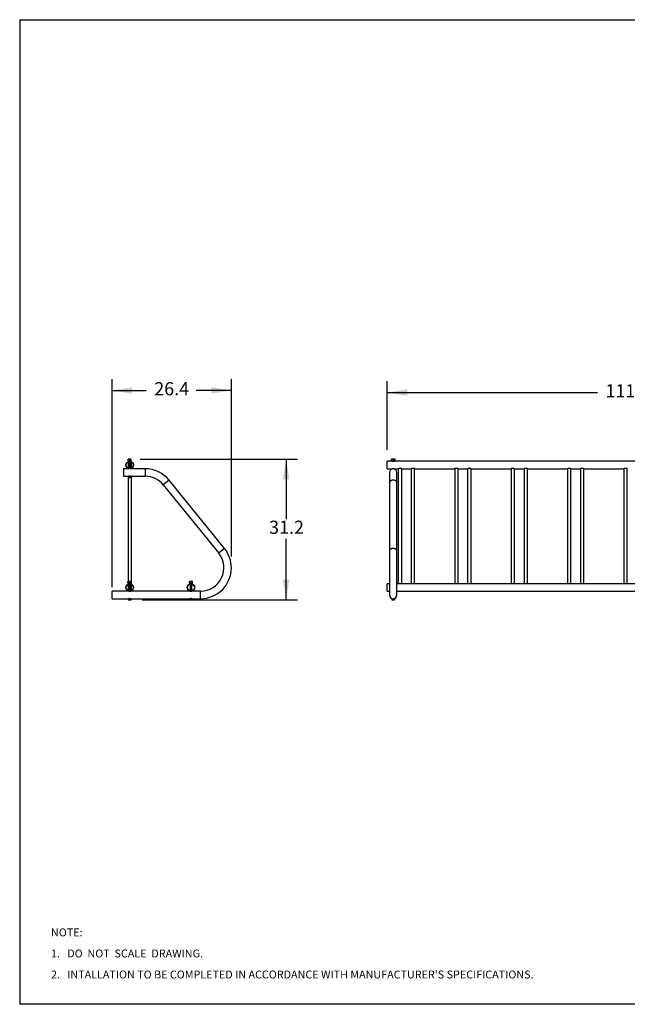
# Model space of a CAD drawing. Extents: x 0.3 to 10.6, y 0.4 to 8.2.
# Drawn here: x 0.3 to 5.1, y 0.4 to 8.2 of the extents above; entities that cross this region are included whole.
import ezdxf

# ---------------------------------------------------------------- set-up
doc = ezdxf.new("R2010")
doc.units = 0
doc.header["$PDSIZE"] = -1
doc.linetypes.add('PHANTOM', pattern=[0.5, 0.25, -0.05, 0.05, -0.05, 0.05, -0.05])
doc.layers.get('0').update_dxf_attribs({"linetype": 'CONTINUOUS'})
doc.layers.get('DEFPOINTS').update_dxf_attribs({"linetype": 'CONTINUOUS'})
doc.layers.add('BORDER', color=7, linetype='CONTINUOUS')
doc.layers.add('FORMAT', color=7, linetype='CONTINUOUS')
doc.styles.add('SLDTEXTSTYLE0', font='TXT', dxfattribs={"width": 0.605})
doc.dimstyles.new('SLDDIMSTYLE0', dxfattribs={"dimtxt": 0.138889, "dimasz": 0.16, "dimexe": 0.09, "dimexo": 0.0625, "dimgap": 0.034722, "dimtad": 0, "dimtih": 1, "dimtoh": 1, "dimdec": 1, "dimlfac": 28, "dimzin": 12, "dimtxsty": 'SLDTEXTSTYLE0', "dimsah": 1, "dimcen": 0.09, "dimclrd": 7, "dimclre": 7, "dimclrt": 7, "dimazin": 3, "dimtfac": 1, "dimtdec": 4, "dimtofl": 0, "dimtmove": 0, "dimatfit": 3, "dimtolj": 1, "dimtzin": 12})

# ---------------------------------------------------------------- blocks, each defined once
blk = doc.blocks.new('NOTE11')
at = {"layer": 'BORDER', "char_height": 0.0625, "attachment_point": 1, "style": 'SLDTEXTSTYLE0'}
for s, insert in [('NOTE:', (0, 0.1019)), ('1.   DO  NOT  SCALE  DRAWING.', (0, -0.0648)), ("2.   INTALLATION TO BE COMPLETED IN ACCORDANCE WITH MANUFACTURER'S SPECIFICATIONS.", (0, -0.2315))]:
    blk.add_mtext(s, dxfattribs=dict(at, insert=insert))
blk = doc.blocks.new('*D')
at = {"layer": 'DEFPOINTS'}
for p in [(1.207, 4.7107), (3.2374, 4.6938), (7.2195, 4.6938), (2.0055, 3.8492), (1.0616, 3.6645), (1.2095, 3.5957)]:
    blk.add_point(p, dxfattribs=at)
at = {"layer": 'FORMAT'}
for p, q in [((1.0616, 3.6953), (1.0616, 5.3449)), ((2.0055, 3.9392), (2.0055, 5.3449)), ((3.2374, 4.7838), (3.2374, 5.3286)), ((7.2195, 4.7838), (7.2195, 5.3286)), ((1.0616, 5.2549), (1.3322, 5.2549)), ((2.0055, 5.2549), (1.7273, 5.2549)), ((3.2374, 5.2386), (4.9037, 5.2386)), ((7.2195, 5.2386), (5.3758, 5.2386)), ((1.2847, 4.7107), (2.5289, 4.7107)), ((2.4389, 4.7107), (2.4389, 4.235)), ((2.4389, 3.5957), (2.4389, 4.0798)), ((1.2995, 3.5957), (2.5289, 3.5957))]:
    blk.add_line(p, q, dxfattribs=at)
for points in [[(1.0616, 5.2549), (1.2216, 5.2299), (1.2216, 5.2799)], [(2.0055, 5.2549), (1.8455, 5.2799), (1.8455, 5.2299)], [(3.2374, 5.2386), (3.3974, 5.2136), (3.3974, 5.2636)], [(7.2195, 5.2386), (7.0595, 5.2636), (7.0595, 5.2136)], [(2.4389, 4.7107), (2.4139, 4.5507), (2.4639, 4.5507)], [(2.4389, 3.5957), (2.4639, 3.7557), (2.4139, 3.7557)]]:
    blk.add_solid(points, dxfattribs=at)
at = {"layer": 'FORMAT', "char_height": 0.10417, "attachment_point": 1, "style": 'SLDTEXTSTYLE0'}
for s, insert in [('26.4', (1.3947, 5.3208)), ('111.5', (4.9662, 5.3045)), ('31.2', (2.3039, 4.2233))]:
    blk.add_mtext(s, dxfattribs=dict(at, insert=insert))

msp = doc.modelspace()

# ---------------------------------------------------------------- linework, layer by layer
at = {"color": 7, "linetype": 'CONTINUOUS'}
for p, q in [((1.1885, 4.7093), (1.1885, 4.7107)), ((1.1947, 4.7107), (1.1885, 4.7107)), ((1.1885, 4.6985), (1.1885, 4.7093)), ((1.1885, 4.6985), (1.1885, 4.6972)), ((1.1885, 4.6972), (1.1886, 4.6938)), ((1.1885, 4.6972), (1.1947, 4.6972)), ((1.1886, 4.6938), (1.213, 4.6938)), ((1.1941, 4.69), (1.1941, 4.69)), ((1.1941, 4.69), (1.1941, 4.6381)), ((1.1967, 4.69), (1.1941, 4.69)), ((1.2008, 4.69), (1.1941, 4.69)), ((1.207, 4.7107), (1.1947, 4.7107)), ((1.1947, 4.6972), (1.207, 4.6972)), ((1.2075, 4.69), (1.1967, 4.69)), ((1.2008, 4.6985), (1.2008, 4.7093)), ((1.2075, 4.69), (1.2008, 4.69)), ((1.2131, 4.7107), (1.207, 4.7107)), ((1.207, 4.6972), (1.2131, 4.6972)), ((1.2075, 4.69), (1.2075, 4.69)), ((1.2075, 4.6381), (1.2075, 4.69)), ((1.213, 4.6938), (1.2131, 4.6972)), ((1.2131, 4.7093), (1.2131, 4.7107)), ((1.2131, 4.6985), (1.2131, 4.7093)), ((1.2131, 4.6985), (1.2131, 4.6972)), ((3.2743, 4.6938), (3.2374, 4.6938)), ((3.2374, 4.6345), (3.2374, 4.6938)), ((3.2742, 4.7107), (3.2723, 4.7093)), ((3.2723, 4.6985), (3.2723, 4.7093)), ((3.2723, 4.6985), (3.2742, 4.6972)), ((3.2759, 4.7107), (3.2742, 4.7107)), ((3.2742, 4.6972), (3.2743, 4.6938)), ((3.2742, 4.6972), (3.2759, 4.6972)), ((3.2743, 4.6938), (3.2878, 4.6938)), ((3.2865, 4.7107), (3.2759, 4.7107)), ((3.2759, 4.6972), (3.2865, 4.6972)), ((3.2794, 4.6985), (3.2794, 4.7093)), ((3.2865, 4.7107), (3.2972, 4.7107)), ((3.2865, 4.6972), (3.2972, 4.6972)), ((3.2878, 4.6972), (3.2878, 4.6938)), ((3.2883, 4.6938), (3.2878, 4.6938)), ((3.2883, 4.6938), (3.2883, 4.6972)), ((3.2883, 4.6938), (3.2897, 4.6938)), ((3.2897, 4.6972), (3.2897, 4.6938)), ((3.2897, 4.6938), (3.2987, 4.6938)), ((3.2936, 4.6985), (3.2936, 4.7093)), ((3.2988, 4.7107), (3.2972, 4.7107)), ((3.2972, 4.6972), (3.2988, 4.6972)), ((3.2987, 4.6938), (3.2988, 4.6972)), ((7.1583, 4.6938), (3.2987, 4.6938)), ((3.3007, 4.7093), (3.2988, 4.7107)), ((3.2988, 4.6972), (3.3007, 4.6985)), ((3.3007, 4.6985), (3.3007, 4.7093)), ((1.1941, 4.6345), (1.1517, 4.6345)), ((1.1517, 4.6345), (1.1517, 4.6049)), ((1.1517, 4.6049), (1.1517, 4.5753)), ((1.1874, 4.6779), (1.1874, 4.6408)), ((1.1888, 4.6779), (1.1874, 4.6779)), ((1.1874, 4.6377), (1.1874, 4.6345)), ((1.1941, 4.6779), (1.1888, 4.6779)), ((1.1941, 4.6353), (1.1941, 4.6345)), ((1.2142, 4.6779), (1.2075, 4.6779)), ((1.2075, 4.6345), (1.2075, 4.6353)), ((1.3231, 4.6345), (1.2075, 4.6345)), ((1.2142, 4.6408), (1.2142, 4.6779)), ((1.2142, 4.6345), (1.2142, 4.6377)), ((3.2374, 4.6345), (3.2788, 4.6345)), ((3.2569, 4.6049), (3.2569, 4.5255)), ((3.2798, 4.6348), (3.2798, 4.6338)), ((3.2932, 4.6338), (3.2932, 4.6348)), ((3.2942, 4.6345), (3.3264, 4.6345)), ((3.3162, 4.5255), (3.3162, 4.6049)), ((3.3267, 4.6347), (3.3267, 3.7238)), ((3.3535, 3.7238), (3.3535, 4.6347)), ((3.3538, 4.6345), (3.4291, 4.6345)), ((3.4294, 4.6347), (3.4294, 3.7238)), ((3.4562, 3.7238), (3.4562, 4.6347)), ((3.4564, 4.6345), (3.7729, 4.6345)), ((3.7731, 4.6347), (3.7731, 3.7238)), ((3.7999, 3.7238), (3.7999, 4.6347)), ((3.8002, 4.6345), (3.8756, 4.6345)), ((3.8758, 4.6347), (3.8758, 3.7238)), ((3.9026, 3.7238), (3.9026, 4.6347)), ((3.9029, 4.6345), (4.2193, 4.6345)), ((4.2195, 4.6347), (4.2195, 3.7238)), ((4.2463, 3.7238), (4.2463, 4.6347)), ((4.2466, 4.6345), (4.322, 4.6345)), ((4.3222, 4.6347), (4.3222, 3.7238)), ((4.349, 3.7238), (4.349, 4.6347)), ((4.3493, 4.6345), (4.6657, 4.6345)), ((4.666, 4.6347), (4.666, 3.7238)), ((4.6928, 3.7238), (4.6928, 4.6347)), ((4.693, 4.6345), (4.7684, 4.6345)), ((4.7687, 4.6347), (4.7687, 3.7238)), ((4.7954, 3.7238), (4.7954, 4.6347)), ((4.7957, 4.6345), (5.1122, 4.6345)), ((5.1124, 4.6347), (5.1124, 3.7238)), ((5.1392, 3.7238), (5.1392, 4.6347)), ((1.1517, 4.5753), (1.1892, 4.5753)), ((1.1874, 4.5753), (1.1874, 3.7206)), ((1.1892, 4.5753), (1.1892, 4.5666)), ((1.1892, 4.5753), (1.195, 4.5753)), ((1.1892, 4.5666), (1.1908, 4.5657)), ((1.1908, 4.5657), (1.1921, 4.5657)), ((1.2008, 4.5657), (1.1921, 4.5657)), ((1.1941, 4.5754), (1.1941, 4.5753)), ((1.195, 4.5753), (1.195, 4.5666)), ((1.195, 4.5753), (1.2066, 4.5753)), ((1.2008, 4.5657), (1.2095, 4.5657)), ((1.2066, 4.5753), (1.2066, 4.5666)), ((1.2066, 4.5753), (1.2124, 4.5753)), ((1.2075, 4.5753), (1.2075, 4.5754)), ((1.2095, 4.5657), (1.2108, 4.5657)), ((1.2108, 4.5657), (1.2124, 4.5666)), ((1.2124, 4.5753), (1.3231, 4.5753)), ((1.2124, 4.5753), (1.2124, 4.5666)), ((1.2142, 3.7206), (1.2142, 4.5753)), ((1.9511, 4.0027), (1.5127, 4.5441)), ((3.2569, 4.5255), (3.2569, 3.984)), ((3.3162, 3.984), (3.3162, 4.5255)), ((1.4666, 4.5068), (1.9051, 3.9654)), ((3.2569, 3.984), (3.2569, 3.6349)), ((3.3162, 3.6349), (3.3162, 3.984)), ((1.1874, 3.7398), (1.1866, 3.7393)), ((1.1866, 3.7285), (1.1866, 3.7393)), ((1.1874, 3.7281), (1.1866, 3.7285)), ((1.1874, 3.7399), (1.1867, 3.7393)), ((1.1867, 3.7285), (1.1874, 3.728)), ((1.1874, 3.7176), (1.1874, 3.6708)), ((1.1885, 3.7393), (1.1885, 3.7407)), ((1.1947, 3.7407), (1.1885, 3.7407)), ((1.1885, 3.7285), (1.1885, 3.7393)), ((1.1885, 3.7285), (1.1885, 3.7272)), ((1.1885, 3.7272), (1.1886, 3.7238)), ((1.1885, 3.7272), (1.1947, 3.7272)), ((1.1999, 3.7238), (1.1886, 3.7238)), ((1.1941, 3.669), (1.1911, 3.669)), ((1.1941, 3.72), (1.1941, 3.669)), ((1.1941, 3.72), (1.1941, 3.72)), ((1.2008, 3.72), (1.1941, 3.72)), ((1.207, 3.7407), (1.1947, 3.7407)), ((1.1947, 3.7272), (1.207, 3.7272)), ((1.1999, 3.7238), (1.1999, 3.7272)), ((1.2003, 3.7238), (1.1999, 3.7238)), ((1.2003, 3.7272), (1.2003, 3.7238)), ((1.2003, 3.7238), (1.2014, 3.7238)), ((1.2008, 3.7285), (1.2008, 3.7393)), ((1.2075, 3.72), (1.2008, 3.72)), ((1.2014, 3.7272), (1.2014, 3.7238)), ((1.2014, 3.7238), (1.2018, 3.7238)), ((1.2018, 3.7238), (1.2018, 3.7272)), ((1.213, 3.7238), (1.2018, 3.7238)), ((1.2131, 3.7407), (1.207, 3.7407)), ((1.207, 3.7272), (1.2131, 3.7272)), ((1.2075, 3.669), (1.2075, 3.72)), ((1.2075, 3.72), (1.2075, 3.72)), ((1.2105, 3.669), (1.2075, 3.669)), ((1.213, 3.7238), (1.2131, 3.7272)), ((1.2131, 3.7393), (1.2131, 3.7407)), ((1.2131, 3.7285), (1.2131, 3.7393)), ((1.2131, 3.7285), (1.2131, 3.7272)), ((1.215, 3.7393), (1.2142, 3.7399)), ((1.215, 3.7393), (1.2142, 3.7398)), ((1.2142, 3.728), (1.215, 3.7285)), ((1.215, 3.7285), (1.2142, 3.7281)), ((1.2142, 3.6708), (1.2142, 3.7176)), ((1.215, 3.7285), (1.215, 3.7393)), ((1.6729, 3.7393), (1.6729, 3.7407)), ((1.679, 3.7407), (1.6729, 3.7407)), ((1.6729, 3.7285), (1.6729, 3.7393)), ((1.6729, 3.7285), (1.6729, 3.7272)), ((1.6729, 3.7272), (1.673, 3.7238)), ((1.6729, 3.7272), (1.679, 3.7272)), ((1.673, 3.7238), (1.6974, 3.7238)), ((1.6785, 3.72), (1.6785, 3.6678)), ((1.6785, 3.72), (1.6785, 3.72)), ((1.6919, 3.72), (1.6785, 3.72)), ((1.6852, 3.72), (1.6785, 3.72)), ((1.6913, 3.7407), (1.679, 3.7407)), ((1.679, 3.7272), (1.6913, 3.7272)), ((1.6852, 3.7213), (1.6836, 3.7213)), ((1.6852, 3.7285), (1.6852, 3.7393)), ((1.6867, 3.7213), (1.6852, 3.7213)), ((1.6919, 3.72), (1.6852, 3.72)), ((1.6975, 3.7407), (1.6913, 3.7407)), ((1.6913, 3.7272), (1.6975, 3.7272)), ((1.6919, 3.6678), (1.6919, 3.72)), ((1.6919, 3.72), (1.6919, 3.72)), ((1.6974, 3.7238), (1.6975, 3.7272)), ((1.6975, 3.7393), (1.6975, 3.7407)), ((1.6975, 3.7285), (1.6975, 3.7393)), ((1.6975, 3.7285), (1.6975, 3.7272)), ((3.2569, 3.7238), (3.2374, 3.7238)), ((3.2374, 3.6942), (3.2374, 3.7238)), ((3.2374, 3.6645), (3.2374, 3.6942)), ((7.1408, 3.7238), (3.3162, 3.7238)), ((1.1934, 3.6645), (1.0616, 3.6645)), ((1.0616, 3.6349), (1.0616, 3.6645)), ((1.0616, 3.6053), (1.0616, 3.6349)), ((1.0616, 3.6053), (1.1892, 3.6053)), ((1.1892, 3.6053), (1.1892, 3.5966)), ((1.1892, 3.6053), (1.195, 3.6053)), ((1.1892, 3.5966), (1.1908, 3.5957)), ((1.1895, 3.5965), (1.1892, 3.5966)), ((1.1908, 3.5957), (1.1921, 3.5957)), ((1.2008, 3.5957), (1.1921, 3.5957)), ((1.1941, 3.6653), (1.1941, 3.6644)), ((1.1941, 3.6054), (1.1941, 3.6053)), ((1.1947, 3.6053), (1.1947, 3.5966)), ((1.195, 3.6053), (1.195, 3.5966)), ((1.195, 3.6053), (1.2066, 3.6053)), ((1.2008, 3.5957), (1.2095, 3.5957)), ((1.2062, 3.6053), (1.2062, 3.5966)), ((1.2066, 3.6053), (1.2066, 3.5966)), ((1.2066, 3.6053), (1.2124, 3.6053)), ((1.2075, 3.6644), (1.2075, 3.6653)), ((1.2075, 3.6053), (1.2075, 3.6054)), ((1.6777, 3.6645), (1.2083, 3.6645)), ((1.2095, 3.5957), (1.2108, 3.5957)), ((1.2108, 3.5957), (1.2124, 3.5966)), ((1.2124, 3.6053), (1.6736, 3.6053)), ((1.2124, 3.6053), (1.2124, 3.5966)), ((1.6736, 3.6053), (1.6736, 3.5966)), ((1.6736, 3.6053), (1.6794, 3.6053)), ((1.6736, 3.5966), (1.6752, 3.5957)), ((1.6752, 3.5957), (1.6765, 3.5957)), ((1.6852, 3.5957), (1.6765, 3.5957)), ((1.6785, 3.6653), (1.6785, 3.6644)), ((1.6785, 3.6054), (1.6785, 3.6053)), ((1.6794, 3.6053), (1.6794, 3.5966)), ((1.6794, 3.6053), (1.691, 3.6053)), ((1.6852, 3.5957), (1.6939, 3.5957)), ((1.691, 3.6053), (1.691, 3.5966)), ((1.691, 3.6053), (1.6968, 3.6053)), ((1.6919, 3.6644), (1.6919, 3.6653)), ((1.6919, 3.6053), (1.6919, 3.6054)), ((1.7616, 3.6645), (1.6927, 3.6645)), ((1.6939, 3.5957), (1.6952, 3.5957)), ((1.6952, 3.5957), (1.6968, 3.5966)), ((1.6968, 3.6053), (1.7616, 3.6053)), ((1.6968, 3.6053), (1.6968, 3.5966)), ((3.2374, 3.6645), (3.2569, 3.6645)), ((3.2765, 3.6053), (3.2765, 3.5957)), ((3.2765, 3.6053), (3.2865, 3.6053)), ((3.2765, 3.5957), (3.2765, 3.5957)), ((3.2765, 3.5957), (3.2815, 3.5957)), ((3.2798, 3.606), (3.2798, 3.6053)), ((3.2815, 3.5957), (3.2915, 3.5957)), ((3.2865, 3.6053), (3.2865, 3.5966)), ((3.2865, 3.6053), (3.2965, 3.6053)), ((3.2915, 3.5957), (3.2965, 3.5957)), ((3.2932, 3.6053), (3.2932, 3.606)), ((3.2965, 3.6053), (3.2965, 3.5957)), ((3.2965, 3.5957), (3.2965, 3.5957)), ((3.3162, 3.6645), (7.1408, 3.6645))]:
    msp.add_line(p, q, dxfattribs=at)
at = {"color": 7, "linetype": 'PHANTOM'}
for p, q in [((1.3231, 4.6345), (1.3231, 4.6049)), ((1.3231, 4.6049), (1.3231, 4.5753)), ((1.4897, 4.5255), (1.4666, 4.5068)), ((1.5127, 4.5441), (1.4897, 4.5255)), ((1.9281, 3.984), (1.9051, 3.9654)), ((1.9511, 4.0027), (1.9281, 3.984)), ((1.7616, 3.6349), (1.7616, 3.6645)), ((1.7616, 3.6053), (1.7616, 3.6349))]:
    msp.add_line(p, q, dxfattribs=at)
at = {"color": 7, "linetype": 'CONTINUOUS', "flags": 128}
for points in [[(1.2131, 4.7093), (1.2101, 4.7103), (1.207, 4.7107)], [(1.2131, 4.6985), (1.2101, 4.6976), (1.207, 4.6972)], [(3.2794, 4.7093), (3.2777, 4.7103), (3.2759, 4.7107)], [(3.2794, 4.6985), (3.2777, 4.6976), (3.2759, 4.6972)], [(3.2942, 4.6938), (3.2942, 4.6938), (3.294, 4.6938), (3.2937, 4.6937), (3.2932, 4.6936), (3.2925, 4.6934), (3.2916, 4.6933), (3.2905, 4.6931), (3.2894, 4.693), (3.2881, 4.6929), (3.2868, 4.6928), (3.2856, 4.6928), (3.2843, 4.6929), (3.2832, 4.693), (3.2821, 4.6932), (3.2811, 4.6933), (3.2803, 4.6935), (3.2796, 4.6936), (3.2791, 4.6938), (3.2788, 4.6938)], [(3.3007, 4.7093), (3.299, 4.7103), (3.2972, 4.7107)], [(3.3007, 4.6985), (3.299, 4.6976), (3.2972, 4.6972)], [(1.2075, 4.6627), (1.2086, 4.6623), (1.2097, 4.6614), (1.2104, 4.66), (1.2107, 4.6583), (1.2107, 4.6567), (1.2102, 4.6553), (1.2094, 4.654), (1.2082, 4.6531), (1.2075, 4.653)], [(1.2075, 4.6625), (1.2078, 4.6624), (1.2088, 4.6615), (1.2095, 4.6601), (1.2099, 4.6585), (1.2099, 4.6569), (1.2095, 4.6554), (1.2088, 4.6542), (1.2076, 4.6532), (1.2075, 4.6532)], [(3.3538, 4.6345), (3.3536, 4.6346), (3.3531, 4.6349), (3.3523, 4.6352), (3.3511, 4.6357), (3.3497, 4.6362), (3.348, 4.6367), (3.3459, 4.6372), (3.3437, 4.6376), (3.3414, 4.6378), (3.3391, 4.6379), (3.3371, 4.6377), (3.3351, 4.6374), (3.3332, 4.637), (3.3315, 4.6365), (3.3299, 4.636), (3.3285, 4.6354), (3.3274, 4.635), (3.3267, 4.6347), (3.3264, 4.6346), (3.3264, 4.6346)], [(3.4564, 4.6345), (3.4563, 4.6346), (3.4557, 4.6349), (3.4549, 4.6352), (3.4538, 4.6357), (3.4524, 4.6362), (3.4506, 4.6367), (3.4486, 4.6372), (3.4463, 4.6376), (3.4441, 4.6378), (3.4418, 4.6379), (3.4398, 4.6377), (3.4378, 4.6374), (3.4359, 4.637), (3.4342, 4.6365), (3.4326, 4.636), (3.4312, 4.6354), (3.4301, 4.635), (3.4294, 4.6347), (3.4291, 4.6346), (3.4291, 4.6346)], [(3.8002, 4.6345), (3.8, 4.6346), (3.7995, 4.6349), (3.7987, 4.6352), (3.7976, 4.6357), (3.7961, 4.6362), (3.7944, 4.6367), (3.7924, 4.6372), (3.7901, 4.6376), (3.7879, 4.6378), (3.7855, 4.6379), (3.7835, 4.6377), (3.7815, 4.6374), (3.7797, 4.637), (3.778, 4.6365), (3.7763, 4.636), (3.7749, 4.6354), (3.7739, 4.635), (3.7731, 4.6347), (3.7729, 4.6346), (3.7729, 4.6346)], [(3.9029, 4.6345), (3.9027, 4.6346), (3.9022, 4.6349), (3.9014, 4.6352), (3.9002, 4.6357), (3.8988, 4.6362), (3.8971, 4.6367), (3.8951, 4.6372), (3.8928, 4.6376), (3.8906, 4.6378), (3.8882, 4.6379), (3.8862, 4.6377), (3.8842, 4.6374), (3.8824, 4.637), (3.8806, 4.6365), (3.879, 4.636), (3.8776, 4.6354), (3.8765, 4.635), (3.8758, 4.6347), (3.8755, 4.6346), (3.8756, 4.6346)], [(4.2466, 4.6345), (4.2464, 4.6346), (4.2459, 4.6349), (4.2451, 4.6352), (4.244, 4.6357), (4.2425, 4.6362), (4.2408, 4.6367), (4.2388, 4.6372), (4.2365, 4.6376), (4.2343, 4.6378), (4.232, 4.6379), (4.2299, 4.6377), (4.228, 4.6374), (4.2261, 4.637), (4.2244, 4.6365), (4.2227, 4.636), (4.2214, 4.6354), (4.2203, 4.635), (4.2196, 4.6347), (4.2193, 4.6346), (4.2193, 4.6346)], [(4.3493, 4.6345), (4.3491, 4.6346), (4.3486, 4.6349), (4.3478, 4.6352), (4.3467, 4.6357), (4.3452, 4.6362), (4.3435, 4.6367), (4.3415, 4.6372), (4.3392, 4.6376), (4.337, 4.6378), (4.3346, 4.6379), (4.3326, 4.6377), (4.3306, 4.6374), (4.3288, 4.637), (4.3271, 4.6365), (4.3254, 4.636), (4.324, 4.6354), (4.323, 4.635), (4.3222, 4.6347), (4.322, 4.6346), (4.322, 4.6346)], [(4.693, 4.6345), (4.6929, 4.6346), (4.6924, 4.6349), (4.6915, 4.6352), (4.6904, 4.6357), (4.689, 4.6362), (4.6873, 4.6367), (4.6852, 4.6372), (4.6829, 4.6376), (4.6807, 4.6378), (4.6784, 4.6379), (4.6764, 4.6377), (4.6744, 4.6374), (4.6725, 4.637), (4.6708, 4.6365), (4.6692, 4.636), (4.6678, 4.6354), (4.6667, 4.635), (4.666, 4.6347), (4.6657, 4.6346), (4.6657, 4.6346)], [(4.7957, 4.6345), (4.7955, 4.6346), (4.795, 4.6349), (4.7942, 4.6352), (4.7931, 4.6357), (4.7917, 4.6362), (4.7899, 4.6367), (4.7879, 4.6372), (4.7856, 4.6376), (4.7834, 4.6378), (4.7811, 4.6379), (4.7791, 4.6377), (4.7771, 4.6374), (4.7752, 4.637), (4.7735, 4.6365), (4.7719, 4.636), (4.7705, 4.6354), (4.7694, 4.635), (4.7687, 4.6347), (4.7684, 4.6346), (4.7684, 4.6346)], [(5.1395, 4.6345), (5.1393, 4.6346), (5.1388, 4.6349), (5.138, 4.6352), (5.1368, 4.6357), (5.1354, 4.6362), (5.1337, 4.6367), (5.1317, 4.6372), (5.1294, 4.6376), (5.1272, 4.6378), (5.1248, 4.6379), (5.1228, 4.6377), (5.1208, 4.6374), (5.119, 4.637), (5.1172, 4.6365), (5.1156, 4.636), (5.1142, 4.6354), (5.1131, 4.635), (5.1124, 4.6347), (5.1121, 4.6346), (5.1122, 4.6346)], [(1.195, 4.5666), (1.1936, 4.5659), (1.1921, 4.5657)], [(1.2008, 4.5762), (1.1996, 4.5762), (1.1984, 4.5761), (1.1973, 4.576), (1.1962, 4.5759), (1.1953, 4.5757), (1.1946, 4.5755), (1.194, 4.5754), (1.1936, 4.5753), (1.1934, 4.5753), (1.1934, 4.5753)], [(1.2131, 3.7393), (1.2101, 3.7403), (1.207, 3.7407)], [(1.2131, 3.7285), (1.2101, 3.7276), (1.207, 3.7272)], [(1.2075, 3.694), (1.2086, 3.6936), (1.2097, 3.6926), (1.2104, 3.6913), (1.2107, 3.6896), (1.2107, 3.688), (1.2102, 3.6865), (1.2094, 3.6853), (1.2082, 3.6844), (1.2075, 3.6843)], [(1.2075, 3.6937), (1.2078, 3.6937), (1.2088, 3.6928), (1.2095, 3.6914), (1.2099, 3.6898), (1.2099, 3.6881), (1.2095, 3.6867), (1.2088, 3.6855), (1.2076, 3.6845), (1.2075, 3.6845)], [(1.6975, 3.7393), (1.6945, 3.7403), (1.6913, 3.7407)], [(1.6975, 3.7285), (1.6945, 3.7276), (1.6913, 3.7272)], [(1.1947, 3.5966), (1.1933, 3.5959), (1.1919, 3.5957)], [(1.195, 3.5966), (1.1936, 3.5959), (1.1921, 3.5957)], [(1.2008, 3.6062), (1.202, 3.6062), (1.2032, 3.6061), (1.2043, 3.606), (1.2054, 3.6059), (1.2063, 3.6057), (1.2071, 3.6055), (1.2077, 3.6054), (1.2081, 3.6053), (1.2083, 3.6053), (1.2083, 3.6053)], [(1.6794, 3.5966), (1.678, 3.5959), (1.6765, 3.5957)], [(1.6852, 3.6062), (1.6864, 3.6062), (1.6876, 3.6061), (1.6887, 3.606), (1.6898, 3.6059), (1.6907, 3.6057), (1.6915, 3.6055), (1.692, 3.6054), (1.6924, 3.6053), (1.6926, 3.6053), (1.6926, 3.6053)], [(3.2865, 3.5966), (3.2841, 3.5959), (3.2815, 3.5957)], [(3.2965, 3.5966), (3.2941, 3.5959), (3.2915, 3.5957)]]:
    msp.add_lwpolyline(points, dxfattribs=at)
at = {"color": 7, "linetype": 'PHANTOM', "flags": 128}
for points in [[(3.3162, 4.5255), (3.3161, 4.527), (3.3157, 4.5285), (3.3152, 4.53), (3.3145, 4.5315), (3.3137, 4.533), (3.3126, 4.5343), (3.3113, 4.5357), (3.3099, 4.5369), (3.3083, 4.5381), (3.3066, 4.5392), (3.3047, 4.5402), (3.3027, 4.5411), (3.3006, 4.5419), (3.2984, 4.5426), (3.2961, 4.5431), (3.2938, 4.5436), (3.2914, 4.5439), (3.289, 4.5441), (3.2865, 4.5441), (3.2841, 4.5441), (3.2816, 4.5439), (3.2792, 4.5436), (3.2769, 4.5431), (3.2746, 4.5426), (3.2724, 4.5419), (3.2703, 4.5411), (3.2683, 4.5402), (3.2664, 4.5392), (3.2647, 4.5381), (3.2631, 4.5369), (3.2617, 4.5357), (3.2604, 4.5343), (3.2594, 4.533), (3.2585, 4.5315), (3.2578, 4.53), (3.2573, 4.5285), (3.257, 4.527), (3.2569, 4.5255), (3.2569, 4.5255)], [(3.3162, 3.984), (3.3161, 3.9856), (3.3157, 3.9871), (3.3152, 3.9886), (3.3145, 3.9901), (3.3137, 3.9915), (3.3126, 3.9929), (3.3113, 3.9942), (3.3099, 3.9955), (3.3083, 3.9967), (3.3066, 3.9978), (3.3047, 3.9988), (3.3027, 3.9997), (3.3006, 4.0004), (3.2984, 4.0011), (3.2961, 4.0017), (3.2938, 4.0021), (3.2914, 4.0024), (3.289, 4.0026), (3.2865, 4.0027), (3.2841, 4.0026), (3.2816, 4.0024), (3.2792, 4.0021), (3.2769, 4.0017), (3.2746, 4.0011), (3.2724, 4.0004), (3.2703, 3.9997), (3.2683, 3.9988), (3.2664, 3.9978), (3.2647, 3.9967), (3.2631, 3.9955), (3.2617, 3.9942), (3.2604, 3.9929), (3.2594, 3.9915), (3.2585, 3.9901), (3.2578, 3.9886), (3.2573, 3.9871), (3.257, 3.9856), (3.2569, 3.984), (3.2569, 3.984)]]:
    msp.add_lwpolyline(points, dxfattribs=at)
at = {"color": 7, "linetype": 'CONTINUOUS'}
for centre, radius in [((1.2008, 4.6642), 0.0296), ((1.2008, 4.6642), 0.027), ((1.2008, 3.6942), 0.0296), ((1.2008, 3.6942), 0.027), ((1.6852, 3.6942), 0.0296), ((1.6852, 3.6942), 0.0272)]:
    msp.add_circle(centre, radius, dxfattribs=at)
for centre, radius, start, end in [((1.195, 4.6943), 0.0163, 91.20758, 113.39111), ((1.195, 4.7135), 0.0163, 246.60889, 268.79242), ((1.1945, 4.6949), 0.0158, 66.18844, 89.21288), ((1.1943, 4.7137), 0.0165, 271.33139, 293.2673), ((1.2073, 4.6943), 0.0163, 91.20758, 113.39111), ((1.2073, 4.7135), 0.0163, 246.60889, 268.79242), ((3.2762, 4.7043), 0.00632, 93.23938, 128.13643), ((3.2762, 4.7035), 0.00632, 231.86357, 266.76062), ((3.2867, 4.69), 0.0206, 90.60915, 110.77555), ((3.2867, 4.7178), 0.0206, 249.22445, 269.39085), ((3.2861, 4.689), 0.0217, 69.72472, 88.89058), ((3.2861, 4.7189), 0.0217, 271.10942, 290.27528), ((3.2975, 4.7043), 0.00632, 93.23938, 128.13643), ((3.2975, 4.7035), 0.00632, 231.86357, 266.76062), ((1.3231, 4.3906), 0.2439, 39, 90), ((3.2865, 4.6049), 0.0296, 0, 180), ((3.2865, 4.6059), 0.0297, 75.01804, 105.00828), ((1.1923, 4.5715), 0.00584, 237.76724, 267.84851), ((1.2011, 4.5868), 0.0212, 253.24136, 269.17069), ((1.2007, 4.5454), 0.0308, 75.72865, 89.72019), ((1.2006, 4.586), 0.0203, 270.48011, 287.10784), ((1.2097, 4.5715), 0.00584, 237.76724, 267.84851), ((1.2094, 4.5713), 0.00559, 271.44911, 302.93513), ((1.3231, 4.3906), 0.1846, 39, 90), ((1.7616, 3.8492), 0.2439, 0, 39), ((1.7616, 3.8492), 0.1846, 270, 39), ((1.7616, 3.8492), 0.2439, 270, 0), ((1.195, 3.7243), 0.0163, 91.20758, 113.39111), ((1.195, 3.7435), 0.0163, 246.60889, 268.79242), ((1.1945, 3.7249), 0.0158, 66.18844, 89.21288), ((1.1943, 3.7437), 0.0165, 271.33139, 293.2673), ((1.2073, 3.7243), 0.0163, 91.20758, 113.39111), ((1.2073, 3.7435), 0.0163, 246.60889, 268.79242), ((1.6794, 3.7243), 0.0163, 91.20758, 113.39111), ((1.6794, 3.7435), 0.0163, 246.60889, 268.79242), ((1.6788, 3.7249), 0.0158, 66.18844, 89.21288), ((1.6787, 3.7437), 0.0165, 271.33139, 293.2673), ((1.6917, 3.7243), 0.0163, 91.20758, 113.39111), ((1.6917, 3.7435), 0.0163, 246.60889, 268.79242), ((1.1923, 3.6015), 0.00584, 237.76724, 267.84851), ((1.2008, 3.6932), 0.0297, 255.4469, 284.58022), ((1.201, 3.5754), 0.0308, 90.27981, 104.27135), ((1.2008, 3.6168), 0.0211, 253.23054, 269.1699), ((1.2011, 3.6168), 0.0212, 253.24136, 269.17069), ((1.2003, 3.6159), 0.0202, 270.48057, 287.11898), ((1.2006, 3.616), 0.0203, 270.48011, 287.10784), ((1.2095, 3.6022), 0.00649, 239.45914, 268.07557), ((1.2097, 3.6015), 0.00584, 237.76724, 267.84851), ((1.2094, 3.6013), 0.00559, 271.44911, 302.93513), ((1.2092, 3.602), 0.00627, 274.14196, 301.09762), ((1.6767, 3.6015), 0.00584, 237.76724, 267.84851), ((1.6852, 3.6932), 0.0297, 255.4469, 284.58022), ((1.6853, 3.5754), 0.0308, 90.27981, 104.27135), ((1.6855, 3.6168), 0.0212, 253.24136, 269.17069), ((1.685, 3.616), 0.0203, 270.48011, 287.10784), ((1.6941, 3.6015), 0.00584, 237.76724, 267.84851), ((1.6937, 3.6013), 0.00559, 271.44911, 302.93513), ((3.2865, 3.6349), 0.0296, 180, 0), ((3.2817, 3.6115), 0.0158, 250.59614, 269.1477), ((3.2918, 3.6115), 0.0158, 250.59614, 269.1477)]:
    msp.add_arc(centre, radius, start, end, dxfattribs=at)
at = {"layer": 'BORDER'}
for p, q in [((0.3299, 8.1921), (10.6299, 8.1921)), ((0.3299, 8.1921), (0.3299, 0.3921)), ((10.6299, 0.3921), (0.3299, 0.3921))]:
    msp.add_line(p, q, dxfattribs=at)

# ---------------------------------------------------------------- block references
msp.add_blockref('NOTE11', (0.5778, 0.8909), dxfattribs=at)

# ---------------------------------------------------------------- dimensions: what is measured, and where the dimension line sits
at = {"layer": 'FORMAT'}
for base, p1, p2, middle in [((1.0616, 5.2549), (2.0055, 3.8492), (1.0616, 3.6645), (1.5298, 5.2549)), ((7.2195, 5.2386), (3.2374, 4.6938), (7.2195, 4.6938), (5.1397, 5.2386))]:
    dim = msp.add_linear_dim(base=base, p1=p1, p2=p2, dimstyle='SLDDIMSTYLE0', dxfattribs=at)
    dim.commit()
    dim.dimension.update_dxf_attribs({"geometry": '*D', "text_midpoint": middle, "dimtype": 160})
dim = msp.add_linear_dim(base=(2.4389, 4.7107), p1=(1.2095, 3.5957), p2=(1.207, 4.7107), angle=90, dimstyle='SLDDIMSTYLE0', dxfattribs=at)
dim.commit()
dim.dimension.update_dxf_attribs({"geometry": '*D', "text_midpoint": (2.4389, 4.1574), "dimtype": 160})

doc.saveas('drawing.dxf')
